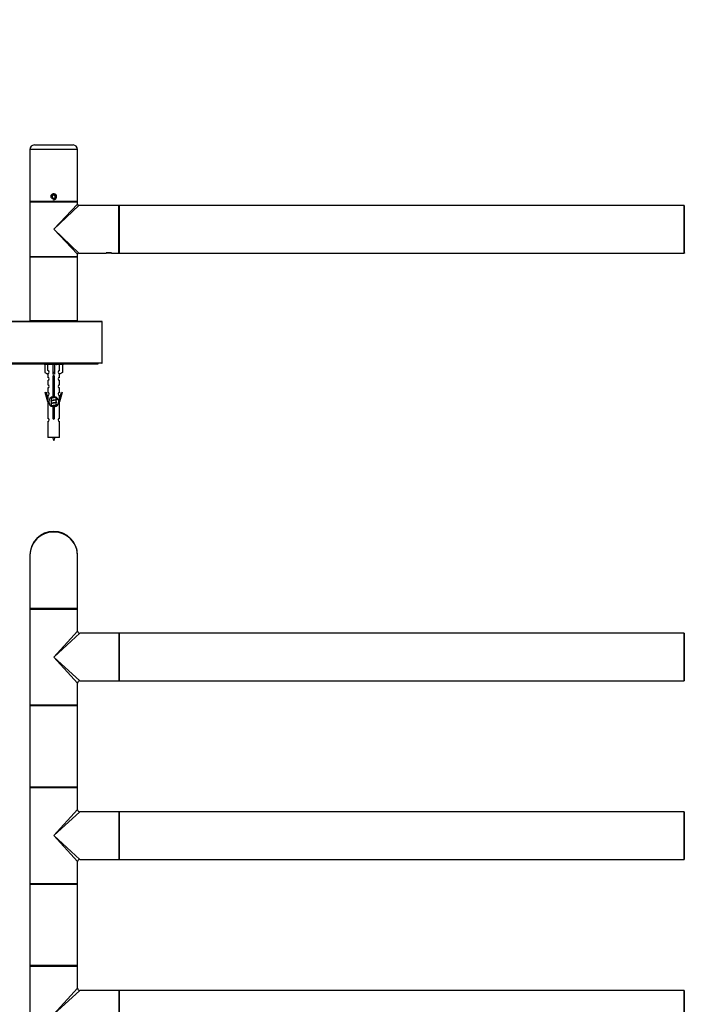
# Model space of a CAD drawing. Units: millimetres. Extents: x 0 to 1176, y 0 to 2611.
# Drawn here: x 381 to 828, y 1949 to 2611 of the extents above; entities that cross this region are included whole.
import ezdxf
from ezdxf import colors
from ezdxf.entities.mleader import LeaderData, LeaderLine
from ezdxf.math import Vec2, Vec3

# ---------------------------------------------------------------- set-up
doc = ezdxf.new("R2010")
doc.units = ezdxf.units.MM
for name, color, linetype in [('DV1_Défaut', 7, 'Continuous'), ('DV2_Défaut', 7, 'Continuous'), ('Défaut', 7, 'Continuous')]:
    doc.layers.add(name, color=color, linetype=linetype)

# ---------------------------------------------------------------- blocks, each defined once
blk = doc.blocks.new('_DOT')
at = {"color": 0}
blk.add_line((0, 0), (-1, 0), dxfattribs=at)
at = {"color": 0, "const_width": 0.333}
blk.add_lwpolyline([(-0.1665, 0, 1), (0.1665, 0, 1)], format="xyb", close=True, dxfattribs=at)
blk = doc.blocks.new('SE')
at = {"layer": 'DV1_Défaut', "color": 7, "linetype": 'Continuous'}
for p, q in [((387.9, 2250.79), (387.9, 2214.99)), ((419.9, 2214.99), (419.9, 2250.79)), ((419.9, 2214.99), (387.9, 2214.99)), ((387.9, 2214.59), (419.9, 2214.59)), ((387.9, 2214.59), (387.9, 2149.99)), ((419.7, 2214.79), (388.1, 2214.79)), ((419.7, 2214.79), (388.1, 2214.79)), ((419.9, 2199.79), (419.9, 2214.59)), ((403.9, 2182.29), (419.9, 2199.79)), ((403.9, 2182.29), (421.4, 2198.29)), ((447.7, 2198.29), (421.4, 2198.29)), ((447.7, 2198.29), (447.7, 2166.29)), ((447.9, 2198.19), (447.9, 2166.39)), ((448, 2166.29), (448, 2198.29)), ((827.8, 2198.29), (448, 2198.29)), ((827.8, 2198.29), (827.8, 2166.29)), ((827.9, 2166.39), (827.9, 2198.19)), ((403.9, 2182.29), (421.4, 2166.29)), ((403.9, 2182.29), (419.9, 2164.79)), ((419.9, 2149.99), (419.9, 2164.79)), ((421.4, 2166.29), (439.65, 2166.29)), ((439.65, 2166.29), (443.15, 2166.29)), ((443.15, 2166.29), (447.7, 2166.29)), ((448, 2166.29), (827.8, 2166.29)), ((419.9, 2149.99), (387.9, 2149.99)), ((387.9, 2149.69), (419.9, 2149.69)), ((387.9, 2149.69), (387.9, 2094.89)), ((419.8, 2149.79), (388, 2149.79)), ((419.9, 2094.89), (419.9, 2149.69)), ((419.9, 2094.89), (387.9, 2094.89)), ((387.9, 2094.59), (419.9, 2094.59)), ((387.9, 2094.59), (387.9, 2029.99)), ((388, 2094.79), (419.8, 2094.79)), ((419.9, 2079.79), (419.9, 2094.59)), ((403.9, 2062.29), (419.9, 2079.79)), ((403.9, 2062.29), (421.4, 2078.29)), ((447.7, 2078.29), (421.4, 2078.29)), ((447.7, 2078.29), (447.7, 2046.29)), ((447.9, 2078.19), (447.9, 2046.39)), ((448, 2046.29), (448, 2078.29)), ((827.8, 2078.29), (448, 2078.29)), ((827.8, 2078.29), (827.8, 2046.29)), ((827.9, 2046.39), (827.9, 2078.19)), ((403.9, 2062.29), (421.4, 2046.29)), ((403.9, 2062.29), (419.9, 2044.79)), ((421.4, 2046.29), (439.65, 2046.29)), ((439.65, 2046.29), (443.15, 2046.29)), ((443.15, 2046.29), (447.7, 2046.29)), ((448, 2046.29), (827.8, 2046.29)), ((419.9, 2029.99), (419.9, 2044.79)), ((419.9, 2029.99), (387.9, 2029.99)), ((387.9, 2029.69), (419.9, 2029.69)), ((387.9, 2029.69), (387.9, 1974.89)), ((419.8, 2029.79), (388, 2029.79)), ((419.9, 1974.89), (419.9, 2029.69)), ((419.9, 1974.89), (387.9, 1974.89)), ((387.9, 1974.59), (419.9, 1974.59)), ((387.9, 1974.59), (387.9, 1909.99)), ((388, 1974.79), (419.8, 1974.79)), ((419.9, 1959.79), (419.9, 1974.59)), ((403.9, 1942.29), (419.9, 1959.79)), ((403.9, 1942.29), (421.4, 1958.29)), ((447.7, 1958.29), (421.4, 1958.29)), ((447.7, 1958.29), (447.7, 1926.29)), ((447.9, 1958.19), (447.9, 1926.39)), ((448, 1926.29), (448, 1958.29)), ((827.8, 1958.29), (448, 1958.29)), ((827.8, 1958.29), (827.8, 1926.29)), ((827.9, 1926.39), (827.9, 1958.19))]:
    blk.add_line(p, q, dxfattribs=at)
for centre, radius, start, end in [((403.9, 2250.79), 16, 0, 180), ((388.1, 2214.99), 0.2, 180, 270), ((388.1, 2214.59), 0.2, 90, 180), ((419.7, 2214.99), 0.2, 270, 0), ((419.7, 2214.59), 0.2, 0, 90), ((421.4, 2199.79), 1.5, 182.36928, 267.46438), ((447.7, 2198.09), 0.2, 0, 90), ((448, 2198.19), 0.1, 90, 180), ((827.8, 2198.19), 0.1, 0, 90), ((421.4, 2164.79), 1.5, 92.36928, 177.46438), ((447.7, 2166.49), 0.2, 270, 0), ((448, 2166.39), 0.1, 180, 270), ((827.8, 2166.39), 0.1, 270, 0), ((388.1, 2149.99), 0.2, 180, 270), ((388, 2149.69), 0.1, 90, 180), ((419.7, 2149.99), 0.2, 270, 0), ((419.8, 2149.69), 0.1, 0, 90), ((388, 2094.89), 0.1, 180, 270), ((388.1, 2094.59), 0.2, 90, 180), ((419.7, 2094.59), 0.2, 0, 90), ((419.8, 2094.89), 0.1, 270, 0), ((421.4, 2079.79), 1.5, 182.36928, 267.46438), ((447.7, 2078.09), 0.2, 0, 90), ((448, 2078.19), 0.1, 90, 180), ((827.8, 2078.19), 0.1, 0, 90), ((421.4, 2044.79), 1.5, 92.36928, 177.46438), ((447.7, 2046.49), 0.2, 270, 0), ((448, 2046.39), 0.1, 180, 270), ((827.8, 2046.39), 0.1, 270, 0), ((388.1, 2029.99), 0.2, 180, 270), ((388, 2029.69), 0.1, 90, 180), ((419.7, 2029.99), 0.2, 270, 0), ((419.8, 2029.69), 0.1, 0, 90), ((388, 1974.89), 0.1, 180, 270), ((388.1, 1974.59), 0.2, 90, 180), ((419.7, 1974.59), 0.2, 0, 90), ((419.8, 1974.89), 0.1, 270, 0), ((421.4, 1959.79), 1.5, 182.36928, 267.46438), ((447.7, 1958.09), 0.2, 0, 90), ((448, 1958.19), 0.1, 90, 180), ((827.8, 1958.19), 0.1, 0, 90)]:
    blk.add_arc(centre, radius, start, end, dxfattribs=at)
blk.add_ellipse((403.9, 2250.79), major_axis=(16, 0), ratio=0.96875, start_param=0, end_param=3.141593, dxfattribs=at)
blk = doc.blocks.new('SE1')
at = {"layer": 'DV2_Défaut', "color": 7, "linetype": 'Continuous'}
for p, q in [((419.9, 2523.51), (387.9, 2523.51)), ((387.9, 2523.51), (387.9, 2488.51)), ((390.9, 2526.51), (416.9, 2526.51)), ((419.9, 2488.51), (419.9, 2523.51)), ((419.9, 2488.51), (387.9, 2488.51)), ((391.9, 2488.51), (391.9, 2488.41)), ((403.9, 2492.87), (402.9, 2492.29)), ((402.9, 2492.29), (402.9, 2491.14)), ((402.9, 2491.14), (403.9, 2490.56)), ((404.9, 2492.29), (403.9, 2492.87)), ((403.9, 2490.56), (404.9, 2491.14)), ((404.9, 2491.14), (404.9, 2492.29)), ((415.9, 2488.41), (415.9, 2488.51)), ((419.9, 2488.21), (387.9, 2488.21)), ((387.9, 2488.21), (387.9, 2469.91)), ((388.1, 2488.41), (419.7, 2488.41)), ((403.9, 2469.91), (419.9, 2486.71)), ((420.7, 2485.91), (403.9, 2469.91)), ((419.9, 2486.71), (419.9, 2488.21)), ((447.7, 2485.91), (420.7, 2485.91)), ((447.7, 2453.91), (447.7, 2485.91)), ((447.9, 2454.01), (447.9, 2485.81)), ((448, 2485.91), (448, 2453.91)), ((827.8, 2485.91), (448, 2485.91)), ((827.8, 2453.91), (827.8, 2485.91)), ((827.9, 2485.81), (827.9, 2454.01)), ((387.9, 2469.91), (387.9, 2451.61)), ((403.9, 2469.91), (420.7, 2453.91)), ((419.9, 2453.11), (403.9, 2469.91)), ((387.9, 2451.61), (419.9, 2451.61)), ((387.9, 2451.61), (387.9, 2451.21)), ((419.9, 2451.21), (387.9, 2451.21)), ((387.9, 2451.21), (387.9, 2408.61)), ((419.7, 2451.41), (388.1, 2451.41)), ((388.1, 2451.41), (419.7, 2451.41)), ((419.9, 2451.61), (419.9, 2453.11)), ((419.9, 2451.21), (419.9, 2451.61)), ((419.9, 2408.61), (419.9, 2451.21)), ((420.7, 2453.91), (439.1, 2453.91)), ((439.1, 2453.91), (439.15, 2453.91)), ((442.65, 2453.91), (439.15, 2453.91)), ((442.65, 2453.91), (442.7, 2453.91)), ((442.7, 2453.91), (447.7, 2453.91)), ((448, 2453.91), (827.8, 2453.91)), ((436.4, 2407.81), (371.4, 2407.81)), ((371.5, 2407.91), (436.3, 2407.91)), ((387.9, 2408.61), (419.9, 2408.61)), ((387.9, 2408.61), (387.9, 2407.91)), ((419.7, 2408.41), (388.1, 2408.41)), ((393.9, 2408.41), (393.9, 2407.91)), ((413.9, 2407.91), (413.9, 2408.41)), ((419.9, 2407.91), (419.9, 2408.61)), ((436.4, 2380.01), (436.4, 2407.81)), ((371.4, 2380.01), (436.4, 2380.01)), ((436.3, 2379.91), (371.5, 2379.91)), ((373.9, 2379.41), (433.9, 2379.41)), ((397.4, 2379.41), (397.4, 2378.91)), ((410.4, 2378.91), (397.4, 2378.91)), ((398.02, 2378.91), (398.02, 2373.59)), ((399.93, 2374.89), (399.93, 2378.91)), ((403.4, 2378.91), (403.4, 2373.59)), ((404.4, 2378.91), (404.4, 2373.59)), ((407.87, 2374.89), (407.87, 2378.91)), ((409.78, 2378.91), (409.78, 2373.59)), ((410.4, 2378.91), (410.4, 2379.41)), ((433.9, 2379.41), (433.9, 2379.91)), ((398.02, 2373.59), (399.93, 2372.54)), ((399.9, 2372.55), (399.9, 2370.27)), ((399.93, 2372.54), (399.93, 2372.89)), ((404.4, 2373.59), (403.4, 2373.59)), ((403.4, 2373.59), (403.4, 2372.54)), ((403.53, 2357.26), (403.53, 2370.44)), ((404.26, 2370.44), (404.26, 2357.26)), ((404.4, 2373.59), (404.4, 2372.54)), ((409.78, 2373.59), (407.87, 2372.54)), ((407.87, 2372.54), (407.87, 2372.89)), ((407.9, 2370.27), (407.9, 2372.55)), ((399.9, 2368.27), (399.9, 2365.24)), ((399.9, 2363.25), (399.9, 2360.17)), ((407.9, 2365.24), (407.9, 2368.27)), ((407.9, 2360.17), (407.9, 2363.25)), ((398.17, 2360.2), (398.75, 2360.37)), ((399.9, 2353.91), (398.17, 2360.2)), ((398.75, 2360.37), (400.03, 2355.74)), ((399.9, 2358.17), (399.9, 2356.2)), ((402.02, 2356.19), (402.2, 2356.11)), ((402.2, 2356.8), (402.2, 2356.48)), ((402.2, 2356.17), (402.2, 2354.68)), ((405.6, 2355.52), (405.6, 2356.79)), ((407.77, 2355.74), (409.05, 2360.37)), ((409.62, 2360.2), (407.9, 2353.91)), ((407.9, 2356.2), (407.9, 2358.17)), ((409.05, 2360.37), (409.62, 2360.2)), ((400.03, 2353.91), (399.9, 2353.91)), ((399.9, 2353.91), (399.9, 2342.69)), ((400.03, 2353.91), (400.03, 2355.74)), ((402.02, 2354.39), (402.2, 2354.31)), ((402.02, 2352.59), (402.2, 2352.51)), ((402.2, 2354.37), (402.2, 2352.88)), ((402.2, 2352.57), (402.2, 2351.08)), ((403.53, 2343.39), (403.53, 2350.57)), ((404.26, 2350.57), (404.26, 2343.39)), ((405.45, 2355.14), (405.78, 2355.29)), ((405.45, 2353.34), (405.78, 2353.49)), ((405.45, 2351.54), (405.78, 2351.69)), ((405.6, 2353.72), (405.6, 2355.21)), ((405.6, 2351.92), (405.6, 2353.41)), ((405.6, 2351.02), (405.6, 2351.61)), ((407.77, 2355.74), (407.77, 2353.91)), ((407.9, 2353.91), (407.77, 2353.91)), ((407.9, 2342.69), (407.9, 2353.91)), ((399.9, 2340.69), (399.9, 2329.91)), ((407.9, 2329.91), (407.9, 2340.69)), ((407.9, 2329.91), (399.9, 2329.91))]:
    blk.add_line(p, q, dxfattribs=at)
blk.add_circle((403.9, 2491.71), 1.62, dxfattribs=at)
for centre, radius, start, end in [((390.9, 2523.51), 3, 90, 180), ((416.9, 2523.51), 3, 0, 90), ((403.9, 2491.71), 2, 255, 195), ((388.1, 2488.21), 0.2, 90, 180), ((419.7, 2488.21), 0.2, 0, 90), ((420.7, 2486.71), 0.8, 183.2115, 267.22262), ((447.7, 2485.71), 0.2, 0, 90), ((448, 2485.81), 0.1, 90, 180), ((827.8, 2485.81), 0.1, 0, 90), ((828.1, 2485.71), 0.2, 90, 180), ((388.1, 2451.61), 0.2, 180, 270), ((388.1, 2451.21), 0.2, 90, 180), ((419.7, 2451.61), 0.2, 270, 0), ((419.7, 2451.21), 0.2, 0, 90), ((420.7, 2453.11), 0.8, 93.2115, 177.22262), ((440.9, 2438.42), 15.6, 90, 96.70399), ((440.88, 2438.59), 15.43, 90.36479, 96.62312), ((440.88, 2450.59), 3.43, 89.57687, 91.5388), ((440.9, 2438.42), 15.6, 89.11598, 90), ((440.9, 2438.42), 15.6, 83.29601, 89.11598), ((447.7, 2454.11), 0.2, 270, 0), ((448, 2454.01), 0.1, 180, 270), ((827.8, 2454.01), 0.1, 270, 0), ((828.1, 2454.11), 0.2, 180, 270), ((388.1, 2408.61), 0.2, 180, 270), ((419.7, 2408.61), 0.2, 270, 0), ((436.3, 2407.81), 0.1, 0, 90), ((423.49, 2418.75), 43.61, 245.78013, 246.03629), ((436.3, 2380.01), 0.1, 270, 0), ((399.9, 2369.27), 1, 270.00005, 90.00005), ((399.9, 2373.89), 1, 271.79784, 88.20216), ((403.9, 2370.91), 0.6, 307.50889, 232.49111), ((407.9, 2373.89), 1, 91.79784, 268.20216), ((407.9, 2369.27), 1, 89.99995, 269.99995), ((399.9, 2364.24), 1, 270.00005, 90.00005), ((407.9, 2364.24), 1, 89.99995, 269.99995), ((399.9, 2359.17), 1, 270.00005, 90.00005), ((403.9, 2353.91), 3.37, 96.2248, 263.7752), ((384.42, 2396.09), 43.43, 293.91535, 294.3798), ((403.9, 2353.91), 3.37, 276.2248, 83.7752), ((407.9, 2359.17), 1, 89.99995, 269.99995), ((384.42, 2394.29), 43.43, 293.91535, 294.3798), ((384.42, 2392.49), 43.43, 293.91535, 294.3798), ((384.42, 2390.69), 43.43, 293.91535, 294.3798), ((423.49, 2395.35), 43.61, 245.78013, 246.03629), ((423.49, 2393.55), 43.61, 245.78013, 246.03629), ((423.49, 2391.75), 43.61, 245.78013, 246.03629), ((403.9, 2342.91), 0.6, 127.50889, 52.49111), ((399.9, 2341.69), 1, 270.00005, 90.00005), ((407.9, 2341.69), 1, 89.99995, 269.99995), ((417.65, 2334.94), 15.45, 198.97307, 207.12641), ((390.14, 2334.94), 15.45, 332.87359, 341.02693)]:
    blk.add_arc(centre, radius, start, end, dxfattribs=at)
blk.add_ellipse((403.9, 2370.35), major_axis=(4, 0), ratio=0.550336, start_param=1.445468, end_param=1.696124, dxfattribs=at)
blk.add_open_spline([(441.14, 2454.02), (441.14, 2454.02), (441.31, 2454.02), (441.66, 2454), (442.08, 2453.98), (442.42, 2453.95), (442.63, 2453.92), (442.69, 2453.92), (442.7, 2453.92), (442.7, 2453.92), (442.7, 2453.92)], degree=3, knots=[0, 0, 0, 0, 0.009344, 0.205203, 0.403021, 0.602376, 0.803409, 0.972908, 0.997866, 1, 1, 1, 1], dxfattribs=at)
for points, weights, knots in [([(404.47, 2371.11), (404.19, 2371.06), (403.9, 2371.02), (403.59, 2370.97), (403.3, 2370.92)], [0.940801894244, 0.955855139373, 1, 0.9536948569, 0.93939826375], [0, 0, 0, 0.488058, 0.488058, 1, 1, 1]), ([(404.42, 2371.21), (404.16, 2371.18), (403.9, 2371.14), (403.6, 2371.1), (403.32, 2371.06)], [0.949186408332, 0.965928243735, 1, 0.961679799644, 0.945280736531], [0, 0, 0, 0.4706567, 0.4706567, 1, 1, 1]), ([(403.36, 2371.18), (403.62, 2371.23), (403.9, 2371.27), (404.11, 2371.3), (404.32, 2371.34)], [0.942301711981, 0.957957554827, 1, 0.967395754465, 0.950660738724], [0, 0, 0, 0.563219, 0.563219, 1, 1, 1]), ([(403.53, 2369.41), (403.71, 2369.44), (403.9, 2369.47), (404.09, 2369.5), (404.27, 2369.53)], [0.954711593229, 0.971138154054, 1, 0.971138154054, 0.954711593229], [0, 0, 0, 0.5, 0.5, 1, 1, 1]), ([(404.27, 2369.39), (404.09, 2369.37), (403.9, 2369.34), (403.71, 2369.32), (403.53, 2369.29)], [0.959880202632, 0.975436531063, 1, 0.975436531063, 0.959880202632], [0, 0, 0, 0.5, 0.5, 1, 1, 1]), ([(404.27, 2369.28), (404.09, 2369.24), (403.9, 2369.22), (403.71, 2369.19), (403.53, 2369.16)], [0.954711593229, 0.971138154054, 1, 0.971138154054, 0.954711593229], [0, 0, 0, 0.5, 0.5, 1, 1, 1]), ([(403.53, 2367.61), (403.71, 2367.64), (403.9, 2367.67), (404.09, 2367.7), (404.27, 2367.73)], [0.954711593229, 0.971138154054, 1, 0.971138154054, 0.954711593229], [0, 0, 0, 0.5, 0.5, 1, 1, 1]), ([(404.27, 2367.59), (404.09, 2367.57), (403.9, 2367.54), (403.71, 2367.52), (403.53, 2367.49)], [0.959880202632, 0.975436531063, 1, 0.975436531063, 0.959880202632], [0, 0, 0, 0.5, 0.5, 1, 1, 1]), ([(404.27, 2367.48), (404.09, 2367.44), (403.9, 2367.42), (403.71, 2367.39), (403.53, 2367.36)], [0.954711593229, 0.971138154054, 1, 0.971138154054, 0.954711593229], [0, 0, 0, 0.5, 0.5, 1, 1, 1]), ([(403.53, 2365.81), (403.71, 2365.84), (403.9, 2365.87), (404.09, 2365.9), (404.27, 2365.93)], [0.954711593229, 0.971138154054, 1, 0.971138154054, 0.954711593229], [0, 0, 0, 0.5, 0.5, 1, 1, 1]), ([(404.27, 2365.79), (404.09, 2365.77), (403.9, 2365.74), (403.71, 2365.72), (403.53, 2365.69)], [0.959880202632, 0.975436531063, 1, 0.975436531063, 0.959880202632], [0, 0, 0, 0.5, 0.5, 1, 1, 1]), ([(404.27, 2365.68), (404.09, 2365.64), (403.9, 2365.62), (403.71, 2365.59), (403.53, 2365.56)], [0.954711593229, 0.971138154054, 1, 0.971138154054, 0.954711593229], [0, 0, 0, 0.5, 0.5, 1, 1, 1]), ([(403.53, 2364.01), (403.71, 2364.04), (403.9, 2364.07), (404.09, 2364.1), (404.27, 2364.13)], [0.954711593229, 0.971138154054, 1, 0.971138154054, 0.954711593229], [0, 0, 0, 0.5, 0.5, 1, 1, 1]), ([(404.27, 2363.99), (404.09, 2363.97), (403.9, 2363.94), (403.71, 2363.92), (403.53, 2363.89)], [0.959880202632, 0.975436531063, 1, 0.975436531063, 0.959880202632], [0, 0, 0, 0.5, 0.5, 1, 1, 1]), ([(404.27, 2363.88), (404.09, 2363.84), (403.9, 2363.82), (403.71, 2363.79), (403.53, 2363.76)], [0.954711593229, 0.971138154054, 1, 0.971138154054, 0.954711593229], [0, 0, 0, 0.5, 0.5, 1, 1, 1]), ([(405.3, 2356.97), (404.72, 2356.85), (403.9, 2356.74), (402.74, 2356.59), (402.17, 2356.44), (401.7, 2356.32), (402.02, 2356.19)], [0.948160675343, 0.901158003444, 1, 0.866025403784, 1, 0.888303851354, 0.962852408417], [0, 0, 0, 0.286904, 0.286904, 0.675785, 0.675785, 1, 1, 1]), ([(405.45, 2356.94), (405.42, 2356.93), (405.37, 2356.92), (404.88, 2356.77), (403.9, 2356.62), (402.92, 2356.47), (402.43, 2356.32), (402.2, 2356.25), (402.2, 2356.17)], [0.975402241, 0.986300230385, 1, 0.866025403784, 1, 0.866025403784, 1, 0.933012701892, 0.933012701892], [0, 0, 0, 0.0392953, 0.0392953, 0.4235772, 0.4235772, 0.8078591, 0.8078591, 1, 1, 1]), ([(402.34, 2356.54), (402.38, 2356.55), (402.43, 2356.57), (402.92, 2356.72), (403.9, 2356.87), (404.53, 2356.97), (405.01, 2357.07)], [0.974028974407, 0.985429963116, 1, 0.866025403784, 1, 0.909813126588, 0.941047363828], [0, 0, 0, 0.061031, 0.061031, 0.622225, 0.622225, 1, 1, 1]), ([(403.53, 2362.21), (403.71, 2362.24), (403.9, 2362.27), (404.09, 2362.3), (404.27, 2362.33)], [0.954711593229, 0.971138154054, 1, 0.971138154054, 0.954711593229], [0, 0, 0, 0.5, 0.5, 1, 1, 1]), ([(404.27, 2362.19), (404.09, 2362.17), (403.9, 2362.14), (403.71, 2362.12), (403.53, 2362.09)], [0.959880202632, 0.975436531063, 1, 0.975436531063, 0.959880202632], [0, 0, 0, 0.5, 0.5, 1, 1, 1]), ([(404.27, 2362.08), (404.09, 2362.04), (403.9, 2362.02), (403.71, 2361.99), (403.53, 2361.96)], [0.954711593229, 0.971138154054, 1, 0.971138154054, 0.954711593229], [0, 0, 0, 0.5, 0.5, 1, 1, 1]), ([(403.53, 2360.41), (403.71, 2360.44), (403.9, 2360.47), (404.09, 2360.5), (404.27, 2360.53)], [0.954711593229, 0.971138154054, 1, 0.971138154054, 0.954711593229], [0, 0, 0, 0.5, 0.5, 1, 1, 1]), ([(404.27, 2360.39), (404.09, 2360.37), (403.9, 2360.34), (403.71, 2360.32), (403.53, 2360.29)], [0.959880202632, 0.975436531063, 1, 0.975436531063, 0.959880202632], [0, 0, 0, 0.5, 0.5, 1, 1, 1]), ([(404.27, 2360.28), (404.09, 2360.24), (403.9, 2360.22), (403.71, 2360.19), (403.53, 2360.16)], [0.954711593229, 0.971138154054, 1, 0.971138154054, 0.954711593229], [0, 0, 0, 0.5, 0.5, 1, 1, 1]), ([(403.53, 2358.61), (403.71, 2358.64), (403.9, 2358.67), (404.09, 2358.7), (404.27, 2358.73)], [0.954711593229, 0.971138154054, 1, 0.971138154054, 0.954711593229], [0, 0, 0, 0.5, 0.5, 1, 1, 1]), ([(404.27, 2358.59), (404.09, 2358.57), (403.9, 2358.54), (403.71, 2358.52), (403.53, 2358.49)], [0.959880202632, 0.975436531063, 1, 0.975436531063, 0.959880202632], [0, 0, 0, 0.5, 0.5, 1, 1, 1]), ([(404.27, 2358.48), (404.09, 2358.44), (403.9, 2358.42), (403.71, 2358.39), (403.53, 2358.36)], [0.954711593229, 0.971138154054, 1, 0.971138154054, 0.954711593229], [0, 0, 0, 0.5, 0.5, 1, 1, 1]), ([(405.77, 2355.5), (406.1, 2355.36), (405.63, 2355.24), (405.05, 2355.09), (403.9, 2354.94), (402.74, 2354.79), (402.17, 2354.64), (401.7, 2354.52), (402.02, 2354.39)], [0.962841140698, 0.888312293366, 1, 0.866025403784, 1, 0.866025403784, 1, 0.888303851354, 0.962852408417], [0, 0, 0, 0.227316, 0.227316, 0.499991, 0.499991, 0.772667, 0.772667, 1, 1, 1]), ([(405.77, 2353.7), (406.1, 2353.56), (405.63, 2353.44), (405.05, 2353.29), (403.9, 2353.14), (402.74, 2352.99), (402.17, 2352.84), (401.7, 2352.72), (402.02, 2352.59)], [0.962841140698, 0.888312293366, 1, 0.866025403784, 1, 0.866025403784, 1, 0.888303851354, 0.962852408417], [0, 0, 0, 0.227316, 0.227316, 0.499991, 0.499991, 0.772667, 0.772667, 1, 1, 1]), ([(405.77, 2351.9), (406.1, 2351.76), (405.63, 2351.64), (405.05, 2351.49), (403.9, 2351.34), (402.75, 2351.19), (402.17, 2351.04)], [0.962841140698, 0.888312293366, 1, 0.866025403784, 1, 0.8662927619, 0.999466350842], [0, 0, 0, 0.294403, 0.294403, 0.647554, 0.647554, 1, 1, 1]), ([(405.45, 2355.14), (405.42, 2355.13), (405.37, 2355.12), (404.88, 2354.97), (403.9, 2354.82), (402.92, 2354.67), (402.43, 2354.52), (402.2, 2354.45), (402.2, 2354.37)], [0.975402241, 0.986300230385, 1, 0.866025403784, 1, 0.866025403784, 1, 0.933012701892, 0.933012701892], [0, 0, 0, 0.0392953, 0.0392953, 0.4235772, 0.4235772, 0.8078591, 0.8078591, 1, 1, 1]), ([(405.45, 2353.34), (405.42, 2353.33), (405.37, 2353.32), (404.88, 2353.17), (403.9, 2353.02), (402.92, 2352.87), (402.43, 2352.72), (402.2, 2352.65), (402.2, 2352.57)], [0.975402241, 0.986300230385, 1, 0.866025403784, 1, 0.866025403784, 1, 0.933012701892, 0.933012701892], [0, 0, 0, 0.0392953, 0.0392953, 0.4235772, 0.4235772, 0.8078591, 0.8078591, 1, 1, 1]), ([(402.34, 2354.74), (402.38, 2354.75), (402.43, 2354.77), (402.92, 2354.92), (403.9, 2355.07), (404.88, 2355.22), (405.37, 2355.37), (405.6, 2355.44), (405.6, 2355.52)], [0.974028974407, 0.985429963116, 1, 0.866025403784, 1, 0.866025403784, 1, 0.933012701892, 0.933012701892], [0, 0, 0, 0.041687, 0.041687, 0.425012, 0.425012, 0.808337, 0.808337, 1, 1, 1]), ([(402.34, 2352.94), (402.38, 2352.95), (402.43, 2352.97), (402.92, 2353.12), (403.9, 2353.27), (404.88, 2353.42), (405.37, 2353.57), (405.6, 2353.64), (405.6, 2353.72)], [0.974028974407, 0.985429963116, 1, 0.866025403784, 1, 0.866025403784, 1, 0.933012701892, 0.933012701892], [0, 0, 0, 0.041687, 0.041687, 0.425012, 0.425012, 0.808337, 0.808337, 1, 1, 1]), ([(402.34, 2351.14), (402.38, 2351.15), (402.43, 2351.17), (402.92, 2351.32), (403.9, 2351.47), (404.88, 2351.62), (405.37, 2351.77), (405.6, 2351.84), (405.6, 2351.92)], [0.974028974407, 0.985429963116, 1, 0.866025403784, 1, 0.866025403784, 1, 0.933012701892, 0.933012701892], [0, 0, 0, 0.041687, 0.041687, 0.425012, 0.425012, 0.808337, 0.808337, 1, 1, 1]), ([(405.45, 2351.54), (405.42, 2351.53), (405.37, 2351.52), (404.88, 2351.37), (403.9, 2351.22), (402.92, 2351.07), (402.43, 2350.92), (402.41, 2350.91), (402.4, 2350.91)], [0.975402241, 0.986300230385, 1, 0.866025403784, 1, 0.866025403784, 1, 0.995908066593, 0.992066089812], [0, 0, 0, 0.047945, 0.047945, 0.516812, 0.516812, 0.98568, 0.98568, 1, 1, 1]), ([(403.53, 2349.61), (403.71, 2349.64), (403.9, 2349.67), (404.09, 2349.7), (404.27, 2349.73)], [0.954711593229, 0.971138154054, 1, 0.971138154054, 0.954711593229], [0, 0, 0, 0.5, 0.5, 1, 1, 1]), ([(404.27, 2349.59), (404.09, 2349.57), (403.9, 2349.54), (403.71, 2349.52), (403.53, 2349.49)], [0.959880202632, 0.975436531063, 1, 0.975436531063, 0.959880202632], [0, 0, 0, 0.5, 0.5, 1, 1, 1]), ([(404.27, 2349.48), (404.09, 2349.44), (403.9, 2349.42), (403.71, 2349.39), (403.53, 2349.36)], [0.954711593229, 0.971138154054, 1, 0.971138154054, 0.954711593229], [0, 0, 0, 0.5, 0.5, 1, 1, 1]), ([(403.53, 2347.81), (403.71, 2347.84), (403.9, 2347.87), (404.09, 2347.9), (404.27, 2347.93)], [0.954711593229, 0.971138154054, 1, 0.971138154054, 0.954711593229], [0, 0, 0, 0.5, 0.5, 1, 1, 1]), ([(404.27, 2347.79), (404.09, 2347.77), (403.9, 2347.74), (403.71, 2347.72), (403.53, 2347.69)], [0.959880202632, 0.975436531063, 1, 0.975436531063, 0.959880202632], [0, 0, 0, 0.5, 0.5, 1, 1, 1]), ([(404.27, 2347.68), (404.09, 2347.64), (403.9, 2347.62), (403.71, 2347.59), (403.53, 2347.56)], [0.954711593229, 0.971138154054, 1, 0.971138154054, 0.954711593229], [0, 0, 0, 0.5, 0.5, 1, 1, 1]), ([(403.53, 2346.01), (403.71, 2346.04), (403.9, 2346.07), (404.09, 2346.1), (404.27, 2346.13)], [0.954711593229, 0.971138154054, 1, 0.971138154054, 0.954711593229], [0, 0, 0, 0.5, 0.5, 1, 1, 1]), ([(404.27, 2345.99), (404.09, 2345.97), (403.9, 2345.94), (403.71, 2345.92), (403.53, 2345.89)], [0.959880202632, 0.975436531063, 1, 0.975436531063, 0.959880202632], [0, 0, 0, 0.5, 0.5, 1, 1, 1]), ([(404.27, 2345.88), (404.09, 2345.84), (403.9, 2345.82), (403.71, 2345.79), (403.53, 2345.76)], [0.954711593229, 0.971138154054, 1, 0.971138154054, 0.954711593229], [0, 0, 0, 0.5, 0.5, 1, 1, 1]), ([(403.53, 2344.21), (403.71, 2344.24), (403.9, 2344.27), (404.09, 2344.3), (404.27, 2344.33)], [0.954711593229, 0.971138154054, 1, 0.971138154054, 0.954711593229], [0, 0, 0, 0.5, 0.5, 1, 1, 1]), ([(404.27, 2344.19), (404.09, 2344.17), (403.9, 2344.14), (403.71, 2344.12), (403.53, 2344.09)], [0.959880202632, 0.975436531063, 1, 0.975436531063, 0.959880202632], [0, 0, 0, 0.5, 0.5, 1, 1, 1]), ([(404.27, 2344.08), (404.09, 2344.04), (403.9, 2344.02), (403.71, 2343.99), (403.53, 2343.96)], [0.954711593229, 0.971138154054, 1, 0.971138154054, 0.954711593229], [0, 0, 0, 0.5, 0.5, 1, 1, 1])]:
    blk.add_rational_spline(points, weights, degree=2, knots=knots, dxfattribs=at)

msp = doc.modelspace()

# ---------------------------------------------------------------- block references
at = {"layer": 'Défaut'}
for name in ['SE1', 'SE']:
    msp.add_blockref(name, (0, 0), dxfattribs=at)

# ---------------------------------------------------------------- leaders
at = {"layer": 'Défaut', "color": 7, "linetype": 'Continuous'}
ml = msp.add_multileader_mtext('Standard', dxfattribs=at)
ml.set_content('{\\pxsm0.9;\\fSolid Edge ISO|b1||i0||c0|p34;\\W1.;08/07/2019\\P}', color=256)
ml.set_leader_properties()
ml.set_arrow_properties(name='DOT')
ml.build(insert=Vec2(0, 0))
ml.multileader.update_dxf_attribs({"leader_type": 0, "dogleg_length": 0, "arrow_head_size": 12})
ctx = ml.context
ctx.base_point, ctx.char_height, ctx.arrow_head_size, ctx.landing_gap_size = Vec3(974.96, 2603.61), 12, 12, 4.2
notes = []
notes.append((ctx, [(0, (0, 0, 0), (0, 0), (1, 0), 1, [])]))
ctx.mtext.insert = Vec3(976.96, 2609.73)
for ctx, leaders in notes:
    for number, flags, end, landing, length, lines in leaders:
        leader = LeaderData()
        leader.index, (leader.has_last_leader_line, leader.has_dogleg_vector, leader.attachment_direction) = number, flags
        leader.last_leader_point, leader.dogleg_vector, leader.dogleg_length = Vec3(end), Vec3(landing), length
        for number, points, colour, breaks in lines:
            line = LeaderLine()
            line.index, line.vertices, line.color, line.breaks = number, Vec3.list(points), colors.encode_raw_color(colour), breaks
            leader.lines.append(line)
        ctx.leaders.append(leader)

doc.saveas('drawing.dxf')
